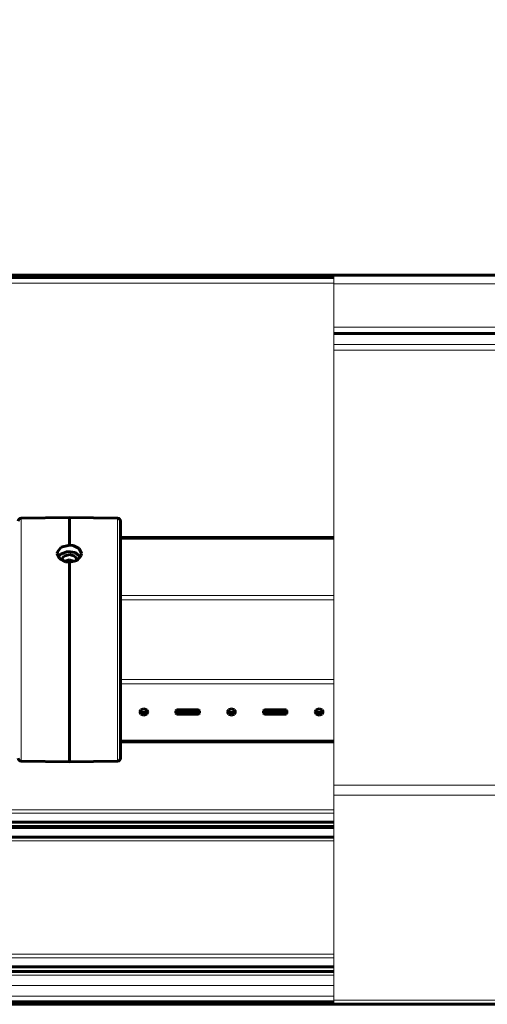
# Model space of a CAD drawing. Units: millimetres. Extents: x 0 to 841, y 0 to 594.
# Drawn here: x 297 to 329, y 485 to 553 of the extents above; entities that cross this region are included whole.
import ezdxf

# ---------------------------------------------------------------- set-up
doc = ezdxf.new("R2010")
doc.units = ezdxf.units.MM
for name, pattern in [('K5LT_BASIC', [0]), ('K5LT_THIN', [0]), ('K5LT_THIN_INCLUDED_TO_HATCHING', [0])]:
    doc.linetypes.add(name, pattern=pattern)
doc.layers.add('Системный слой', color=7, linetype='Continuous')
doc.layers.add('Системный слой (1)', color=7, linetype='Continuous', true_color=0x909090)
doc.styles.add('KDIMTEXTSTYLE', font='GOST_AU.SHX', dxfattribs={"width": 0.96, "oblique": 15, "height": 5})
doc.dimstyles.new('KDIMSTYLE (0.20)', dxfattribs={"dimtxt": 5, "dimasz": 1, "dimexe": 2, "dimexo": 0, "dimgap": 1, "dimtad": 1, "dimlfac": 5, "dimtxsty": 'KDIMTEXTSTYLE', "dimsah": 1, "dimcen": 0, "dimdle": 1, "dimadec": 0, "dimazin": 0, "dimtfac": 0.667, "dimtmove": 0, "dimatfit": 3, "dimfxl": 1, "dimtvp": 1, "dimtolj": 1, "dimtzin": 0, "dimarcsym": 0})
pattern_1 = [(45, (0, 0), (-3.535534, 3.535534), [])]

# ---------------------------------------------------------------- blocks, each defined once
blk = doc.blocks.new('U6')
at = {"layer": 'Системный слой (1)', "color": 5, "linetype": 'K5LT_BASIC', "lineweight": 60, "true_color": 0x0000ff}
blk.add_line((376.255, 535.202), (318.135, 535.202), dxfattribs=at)
blk = doc.blocks.new('U7')
at = {"layer": 'Системный слой (1)', "color": 5, "linetype": 'K5LT_BASIC', "lineweight": 60, "true_color": 0x0000ff}
blk.add_line((376.255, 531.202), (318.135, 531.202), dxfattribs=at)
blk = doc.blocks.new('U195')
at = {"layer": 'Системный слой (1)', "color": 5, "linetype": 'K5LT_BASIC', "lineweight": 60, "true_color": 0x0000ff}
blk.add_line((376.255, 485.274), (318.135, 485.274), dxfattribs=at)
blk = doc.blocks.new('U240')
at = {"layer": 'Системный слой (1)', "color": 7, "linetype": 'K5LT_THIN', "lineweight": 18}
blk.add_line((376.255, 534.602), (318.135, 534.602), dxfattribs=at)
blk = doc.blocks.new('U241')
at = {"layer": 'Системный слой (1)', "color": 7, "linetype": 'K5LT_THIN', "lineweight": 18}
blk.add_line((376.255, 531.634), (318.135, 531.634), dxfattribs=at)
blk = doc.blocks.new('U401')
at = {"layer": 'Системный слой (1)', "color": 7, "linetype": 'K5LT_THIN', "lineweight": 18}
blk.add_line((376.255, 500.288), (318.135, 500.288), dxfattribs=at)
blk = doc.blocks.new('U403')
at = {"layer": 'Системный слой (1)', "color": 7, "linetype": 'K5LT_THIN', "lineweight": 18}
blk.add_line((376.255, 530.055), (318.135, 530.055), dxfattribs=at)
blk = doc.blocks.new('U405')
at = {"layer": 'Системный слой (1)', "color": 7, "linetype": 'K5LT_THIN', "lineweight": 18}
blk.add_line((376.255, 485.567), (318.135, 485.567), dxfattribs=at)
blk = doc.blocks.new('U406')
at = {"layer": 'Системный слой (1)', "color": 7, "linetype": 'K5LT_THIN', "lineweight": 18}
blk.add_line((376.255, 499.581), (318.135, 499.581), dxfattribs=at)
blk = doc.blocks.new('U407')
at = {"layer": 'Системный слой (1)', "color": 7, "linetype": 'K5LT_THIN', "lineweight": 18}
blk.add_line((376.255, 530.441), (318.135, 530.441), dxfattribs=at)
blk = doc.blocks.new('U412')
at = {"layer": 'Системный слой (1)', "color": 7, "linetype": 'K5LT_THIN_INCLUDED_TO_HATCHING', "lineweight": 18}
blk.add_line((318.135, 485.274), (318.135, 535.202), dxfattribs=at)
blk = doc.blocks.new('U413')
at = {"layer": 'Системный слой (1)', "color": 7, "linetype": 'K5LT_THIN', "lineweight": 18}
blk.add_line((318.135, 534.638), (252.4, 534.638), dxfattribs=at)
blk = doc.blocks.new('U414')
at = {"layer": 'Системный слой (1)', "color": 5, "linetype": 'K5LT_BASIC', "lineweight": 60, "true_color": 0x0000ff}
blk.add_line((252.41, 535.202), (318.135, 535.202), dxfattribs=at)
blk = doc.blocks.new('U415')
at = {"layer": 'Системный слой (1)', "color": 5, "linetype": 'K5LT_BASIC', "lineweight": 60, "true_color": 0x0000ff}
blk.add_line((318.135, 535.038), (252.407, 535.038), dxfattribs=at)
blk = doc.blocks.new('U416')
at = {"layer": 'Системный слой (1)', "color": 7, "linetype": 'K5LT_THIN', "lineweight": 18}
blk.add_line((251.763, 498.35), (318.135, 498.35), dxfattribs=at)
blk = doc.blocks.new('U417')
at = {"layer": 'Системный слой (1)', "color": 7, "linetype": 'K5LT_THIN', "lineweight": 18}
blk.add_line((251.766, 498.594), (318.135, 498.594), dxfattribs=at)
blk = doc.blocks.new('U418')
at = {"layer": 'Системный слой (1)', "color": 5, "linetype": 'K5LT_BASIC', "lineweight": 60, "true_color": 0x0000ff}
blk.add_line((251.754, 497.748), (318.135, 497.748), dxfattribs=at)
blk = doc.blocks.new('U419')
at = {"layer": 'Системный слой (1)', "color": 5, "linetype": 'K5LT_BASIC', "lineweight": 60, "true_color": 0x0000ff}
blk.add_line((251.749, 497.458), (318.135, 497.458), dxfattribs=at)
blk = doc.blocks.new('U424')
at = {"layer": 'Системный слой (1)', "color": 5, "linetype": 'K5LT_BASIC', "lineweight": 60, "true_color": 0x0000ff}
for p, q in [((300.015, 515.696), (299.676, 515.597)), ((300.395, 515.597), (300.015, 515.696))]:
    blk.add_line(p, q, dxfattribs=at)
blk = doc.blocks.new('U425')
at = {"layer": 'Системный слой (1)', "color": 5, "linetype": 'K5LT_BASIC', "lineweight": 60, "true_color": 0x0000ff}
for p, q in [((299.418, 516.085), (299.268, 515.917)), ((299.898, 516.272), (299.418, 516.085)), ((300.437, 516.206), (299.898, 516.272)), ((300.802, 515.917), (300.437, 516.206))]:
    blk.add_line(p, q, dxfattribs=at)
blk = doc.blocks.new('U426')
at = {"layer": 'Системный слой (1)', "color": 5, "linetype": 'K5LT_BASIC', "lineweight": 60, "true_color": 0x0000ff}
for p, q in [((299.473, 516.564), (299.219, 516.252)), ((300.035, 516.711), (299.473, 516.564)), ((299.219, 516.252), (299.205, 516.146)), ((299.205, 516.146), (299.364, 515.792)), ((299.364, 515.792), (299.792, 515.563)), ((299.792, 515.563), (300.035, 515.537))]:
    blk.add_line(p, q, dxfattribs=at)
blk = doc.blocks.new('U427')
at = {"layer": 'Системный слой (1)', "color": 5, "linetype": 'K5LT_BASIC', "lineweight": 60, "true_color": 0x0000ff}
for p, q in [((299.66, 515.958), (299.505, 515.693)), ((299.505, 515.693), (299.505, 515.679)), ((300.035, 516.068), (299.66, 515.958)), ((300.41, 515.958), (300.035, 516.068)), ((300.565, 515.693), (300.41, 515.958)), ((300.565, 515.679), (300.565, 515.693))]:
    blk.add_line(p, q, dxfattribs=at)
blk = doc.blocks.new('U428')
at = {"layer": 'Системный слой (1)', "color": 5, "linetype": 'K5LT_BASIC', "lineweight": 60, "true_color": 0x0000ff}
for p, q in [((300.548, 515.669), (300.839, 515.998)), ((300.839, 515.998), (300.865, 516.146)), ((300.035, 515.537), (300.548, 515.669))]:
    blk.add_line(p, q, dxfattribs=at)
blk = doc.blocks.new('U429')
at = {"layer": 'Системный слой (1)', "color": 5, "linetype": 'K5LT_BASIC', "lineweight": 60, "true_color": 0x0000ff}
for p, q in [((300.301, 516.681), (300.035, 516.711)), ((300.708, 516.48), (300.301, 516.681)), ((300.865, 516.146), (300.708, 516.48))]:
    blk.add_line(p, q, dxfattribs=at)
blk = doc.blocks.new('U430')
at = {"layer": 'Системный слой (1)', "color": 7, "linetype": 'K5LT_THIN', "lineweight": 18}
blk.add_line((251.631, 488.462), (318.135, 488.462), dxfattribs=at)
blk = doc.blocks.new('U431')
at = {"layer": 'Системный слой (1)', "color": 7, "linetype": 'K5LT_THIN', "lineweight": 18}
blk.add_line((251.634, 488.707), (318.135, 488.707), dxfattribs=at)
blk = doc.blocks.new('U432')
at = {"layer": 'Системный слой (1)', "color": 5, "linetype": 'K5LT_BASIC', "lineweight": 60, "true_color": 0x0000ff}
blk.add_line((251.624, 487.847), (318.135, 487.847), dxfattribs=at)
blk = doc.blocks.new('U433')
at = {"layer": 'Системный слой (1)', "color": 7, "linetype": 'K5LT_THIN', "lineweight": 18}
blk.add_line((251.747, 497.32), (318.135, 497.32), dxfattribs=at)
blk = doc.blocks.new('U434')
at = {"layer": 'Системный слой (1)', "color": 5, "linetype": 'K5LT_BASIC', "lineweight": 60, "true_color": 0x0000ff}
blk.add_line((251.738, 496.723), (318.135, 496.723), dxfattribs=at)
blk = doc.blocks.new('U435')
at = {"layer": 'Системный слой (1)', "color": 7, "linetype": 'K5LT_THIN', "lineweight": 18}
blk.add_line((251.735, 496.462), (318.135, 496.462), dxfattribs=at)
blk = doc.blocks.new('U436')
at = {"layer": 'Системный слой (1)', "color": 5, "linetype": 'K5LT_BASIC', "lineweight": 60, "true_color": 0x0000ff}
blk.add_line((251.62, 487.524), (318.135, 487.524), dxfattribs=at)
blk = doc.blocks.new('U441')
at = {"layer": 'Системный слой (1)', "color": 7, "linetype": 'K5LT_THIN', "lineweight": 18}
blk.add_line((303.535, 507.52), (318.135, 507.52), dxfattribs=at)
blk = doc.blocks.new('U442')
at = {"layer": 'Системный слой (1)', "color": 7, "linetype": 'K5LT_THIN', "lineweight": 18}
blk.add_line((303.535, 512.955), (318.135, 512.955), dxfattribs=at)
blk = doc.blocks.new('U443')
at = {"layer": 'Системный слой (1)', "color": 7, "linetype": 'K5LT_THIN', "lineweight": 18}
blk.add_line((303.535, 513.266), (318.135, 513.266), dxfattribs=at)
blk = doc.blocks.new('U444')
at = {"layer": 'Системный слой (1)', "color": 7, "linetype": 'K5LT_THIN', "lineweight": 18}
blk.add_line((303.535, 507.209), (318.135, 507.209), dxfattribs=at)
blk = doc.blocks.new('U445')
at = {"layer": 'Системный слой (1)', "color": 7, "linetype": 'K5LT_THIN', "lineweight": 18}
blk.add_line((303.535, 517.109), (318.135, 517.109), dxfattribs=at)
blk = doc.blocks.new('U446')
at = {"layer": 'Системный слой (1)', "color": 5, "linetype": 'K5LT_BASIC', "lineweight": 60, "true_color": 0x0000ff}
blk.add_line((303.535, 503.238), (318.135, 503.238), dxfattribs=at)
blk = doc.blocks.new('U447')
at = {"layer": 'Системный слой (1)', "color": 5, "linetype": 'K5LT_BASIC', "lineweight": 60, "true_color": 0x0000ff}
blk.add_line((303.535, 517.238), (318.135, 517.238), dxfattribs=at)
blk = doc.blocks.new('U448')
at = {"layer": 'Системный слой (1)', "color": 7, "linetype": 'K5LT_THIN', "lineweight": 18}
blk.add_line((303.535, 503.367), (318.135, 503.367), dxfattribs=at)
blk = doc.blocks.new('U450')
at = {"layer": 'Системный слой (1)', "color": 5, "linetype": 'K5LT_BASIC', "lineweight": 60, "true_color": 0x0000ff}
for p, q in [((307.336, 505.217), (307.365, 505.167)), ((307.365, 505.167), (307.436, 505.147))]:
    blk.add_line(p, q, dxfattribs=at)
blk = doc.blocks.new('U458')
at = {"layer": 'Системный слой (1)', "color": 5, "linetype": 'K5LT_BASIC', "lineweight": 60, "true_color": 0x0000ff}
for p, q in [((307.365, 505.409), (307.336, 505.359)), ((307.436, 505.429), (307.365, 505.409))]:
    blk.add_line(p, q, dxfattribs=at)
blk = doc.blocks.new('U461')
at = {"layer": 'Системный слой (1)', "color": 5, "linetype": 'K5LT_BASIC', "lineweight": 60, "true_color": 0x0000ff}
for p, q in [((308.836, 505.147), (308.906, 505.167)), ((308.906, 505.167), (308.936, 505.217))]:
    blk.add_line(p, q, dxfattribs=at)
blk = doc.blocks.new('U465')
at = {"layer": 'Системный слой (1)', "color": 5, "linetype": 'K5LT_BASIC', "lineweight": 60, "true_color": 0x0000ff}
for p, q in [((314.906, 505.409), (314.836, 505.429)), ((314.936, 505.359), (314.906, 505.409))]:
    blk.add_line(p, q, dxfattribs=at)
blk = doc.blocks.new('U468')
at = {"layer": 'Системный слой (1)', "color": 5, "linetype": 'K5LT_BASIC', "lineweight": 60, "true_color": 0x0000ff}
for p, q in [((304.861, 505.373), (305.026, 505.26)), ((305.026, 505.26), (305.136, 505.246)), ((305.136, 505.246), (305.348, 505.308)), ((305.348, 505.308), (305.41, 505.373))]:
    blk.add_line(p, q, dxfattribs=at)
blk = doc.blocks.new('U472')
at = {"layer": 'Системный слой (1)', "color": 5, "linetype": 'K5LT_BASIC', "lineweight": 60, "true_color": 0x0000ff}
for p, q in [((313.336, 505.217), (313.365, 505.167)), ((313.365, 505.167), (313.436, 505.147))]:
    blk.add_line(p, q, dxfattribs=at)
blk = doc.blocks.new('U473')
at = {"layer": 'Системный слой (1)', "color": 5, "linetype": 'K5LT_BASIC', "lineweight": 60, "true_color": 0x0000ff}
for p, q in [((314.836, 505.147), (314.906, 505.167)), ((314.906, 505.167), (314.936, 505.217))]:
    blk.add_line(p, q, dxfattribs=at)
blk = doc.blocks.new('U487')
at = {"layer": 'Системный слой (1)', "color": 5, "linetype": 'K5LT_BASIC', "lineweight": 60, "true_color": 0x0000ff}
for p, q in [((304.923, 505.438), (304.836, 505.288)), ((304.836, 505.288), (304.923, 505.138)), ((305.136, 505.5), (304.923, 505.438)), ((304.923, 505.138), (305.136, 505.076)), ((305.348, 505.438), (305.136, 505.5)), ((305.136, 505.076), (305.348, 505.138)), ((305.436, 505.288), (305.348, 505.438)), ((305.348, 505.138), (305.436, 505.288))]:
    blk.add_line(p, q, dxfattribs=at)
blk = doc.blocks.new('U488')
at = {"layer": 'Системный слой (1)', "color": 5, "linetype": 'K5LT_BASIC', "lineweight": 60, "true_color": 0x0000ff}
for p, q in [((308.906, 505.409), (308.836, 505.429)), ((308.936, 505.359), (308.906, 505.409))]:
    blk.add_line(p, q, dxfattribs=at)
blk = doc.blocks.new('U494')
at = {"layer": 'Системный слой (1)', "color": 5, "linetype": 'K5LT_BASIC', "lineweight": 60, "true_color": 0x0000ff}
for p, q in [((307.338, 505.373), (307.38, 505.328)), ((307.38, 505.328), (307.436, 505.316))]:
    blk.add_line(p, q, dxfattribs=at)
blk = doc.blocks.new('U495')
at = {"layer": 'Системный слой (1)', "color": 5, "linetype": 'K5LT_BASIC', "lineweight": 60, "true_color": 0x0000ff}
for p, q in [((313.365, 505.409), (313.336, 505.359)), ((313.436, 505.429), (313.365, 505.409))]:
    blk.add_line(p, q, dxfattribs=at)
blk = doc.blocks.new('U504')
at = {"layer": 'Системный слой (1)', "color": 5, "linetype": 'K5LT_BASIC', "lineweight": 60, "true_color": 0x0000ff}
for p, q in [((310.861, 505.373), (311.026, 505.26)), ((311.026, 505.26), (311.136, 505.246)), ((311.136, 505.246), (311.348, 505.308)), ((311.348, 505.308), (311.41, 505.373))]:
    blk.add_line(p, q, dxfattribs=at)
blk = doc.blocks.new('U505')
at = {"layer": 'Системный слой (1)', "color": 5, "linetype": 'K5LT_BASIC', "lineweight": 60, "true_color": 0x0000ff}
for p, q in [((313.338, 505.373), (313.38, 505.328)), ((313.38, 505.328), (313.436, 505.316))]:
    blk.add_line(p, q, dxfattribs=at)
blk = doc.blocks.new('U507')
at = {"layer": 'Системный слой (1)', "color": 5, "linetype": 'K5LT_BASIC', "lineweight": 60, "true_color": 0x0000ff}
for p, q in [((308.836, 505.316), (308.906, 505.337)), ((308.906, 505.337), (308.934, 505.373))]:
    blk.add_line(p, q, dxfattribs=at)
blk = doc.blocks.new('U511')
at = {"layer": 'Системный слой (1)', "color": 5, "linetype": 'K5LT_BASIC', "lineweight": 60, "true_color": 0x0000ff}
for p, q in [((310.923, 505.438), (310.836, 505.288)), ((310.836, 505.288), (310.923, 505.138)), ((311.136, 505.5), (310.923, 505.438)), ((310.923, 505.138), (311.136, 505.076)), ((311.348, 505.438), (311.136, 505.5)), ((311.136, 505.076), (311.348, 505.138)), ((311.436, 505.288), (311.348, 505.438)), ((311.348, 505.138), (311.436, 505.288))]:
    blk.add_line(p, q, dxfattribs=at)
blk = doc.blocks.new('U516')
at = {"layer": 'Системный слой (1)', "color": 5, "linetype": 'K5LT_BASIC', "lineweight": 60, "true_color": 0x0000ff}
for p, q in [((314.836, 505.316), (314.906, 505.337)), ((314.906, 505.337), (314.934, 505.373))]:
    blk.add_line(p, q, dxfattribs=at)
blk = doc.blocks.new('U522')
at = {"layer": 'Системный слой (1)', "color": 5, "linetype": 'K5LT_BASIC', "lineweight": 60, "true_color": 0x0000ff}
for p, q in [((316.923, 505.438), (316.836, 505.288)), ((316.836, 505.288), (316.923, 505.138)), ((317.136, 505.5), (316.923, 505.438)), ((316.923, 505.138), (317.136, 505.076)), ((317.348, 505.438), (317.136, 505.5)), ((317.136, 505.076), (317.348, 505.138)), ((317.436, 505.288), (317.348, 505.438)), ((317.348, 505.138), (317.436, 505.288))]:
    blk.add_line(p, q, dxfattribs=at)
blk = doc.blocks.new('U524')
at = {"layer": 'Системный слой (1)', "color": 5, "linetype": 'K5LT_BASIC', "lineweight": 60, "true_color": 0x0000ff}
for p, q in [((316.861, 505.373), (317.026, 505.26)), ((317.026, 505.26), (317.136, 505.246)), ((317.136, 505.246), (317.348, 505.308)), ((317.348, 505.308), (317.41, 505.373))]:
    blk.add_line(p, q, dxfattribs=at)
blk = doc.blocks.new('U602')
at = {"layer": 'Системный слой (1)', "color": 7, "linetype": 'K5LT_THIN', "lineweight": 18}
blk.add_line((251.608, 486.559), (318.135, 486.559), dxfattribs=at)
blk = doc.blocks.new('U603')
at = {"layer": 'Системный слой (1)', "color": 7, "linetype": 'K5LT_THIN', "lineweight": 18}
blk.add_line((251.619, 487.461), (318.135, 487.461), dxfattribs=at)
blk = doc.blocks.new('U606')
at = {"layer": 'Системный слой (1)', "color": 7, "linetype": 'K5LT_THIN', "lineweight": 18}
blk.add_line((251.617, 487.275), (318.135, 487.275), dxfattribs=at)
blk = doc.blocks.new('U607')
at = {"layer": 'Системный слой (1)', "color": 7, "linetype": 'K5LT_THIN', "lineweight": 18}
blk.add_line((251.599, 485.822), (318.135, 485.822), dxfattribs=at)
blk = doc.blocks.new('U608')
at = {"layer": 'Системный слой (1)', "color": 7, "linetype": 'K5LT_THIN', "lineweight": 18}
blk.add_line((251.62, 487.52), (318.135, 487.52), dxfattribs=at)
blk = doc.blocks.new('U618')
at = {"layer": 'Системный слой (1)', "color": 5, "linetype": 'K5LT_BASIC', "lineweight": 60, "true_color": 0x0000ff}
blk.add_line((318.135, 485.274), (251.593, 485.274), dxfattribs=at)
blk = doc.blocks.new('U619')
at = {"layer": 'Системный слой (1)', "color": 5, "linetype": 'K5LT_BASIC', "lineweight": 60, "true_color": 0x0000ff}
blk.add_line((251.595, 485.438), (318.135, 485.438), dxfattribs=at)
blk = doc.blocks.new('KDIMARROW_01')
at = {"layer": 'Системный слой'}
blk.add_hatch(color=0, dxfattribs=at).paths.add_polyline_path([(0, 0), (-5, 0.658), (-4.5, 0), (-5, -0.658)])
at = {"layer": 'Системный слой', "color": 0, "linetype": 'K5LT_THIN', "lineweight": 18}
for p, q in [((-4.5, 0), (-5, 0.658)), ((-5, 0.658), (0, 0)), ((0, 0), (-5, -0.658)), ((-5, -0.658), (-4.5, 0))]:
    blk.add_line(p, q, dxfattribs=at)
at = {"layer": 'Системный слой (1)', "color": 0, "linetype": 'K5LT_THIN', "lineweight": 18}
blk.add_line((0, 0), (-1, 0), dxfattribs=at)

msp = doc.modelspace()

# ---------------------------------------------------------------- hatches: boundary and pattern name
at = {"layer": 'Системный слой (1)'}
h = msp.add_hatch(dxfattribs=at)
h.set_pattern_fill('Металл', angle=45, style=0, pattern_type=0)
h.set_pattern_definition(pattern_1)
h.paths.add_polyline_path([(111.4772, 535.0377), (247.4073, 535.0377), (247.4105, 535.2017), (247.4105, 535.2017), (111.4772, 535.2017)])
h.paths.add_polyline_path([(252.4073, 535.0377), (318.1349, 535.0377), (318.1349, 535.2017), (252.4105, 535.2017)])
h = msp.add_hatch(dxfattribs=at)
h.set_pattern_fill('Металл', angle=45, style=0, pattern_type=0)
h.set_pattern_definition(pattern_1)
h.paths.add_polyline_path([(111.4772, 485.2737), (246.5927, 485.2737), (246.5947, 485.4377), (111.4772, 485.4377)])
h.paths.add_polyline_path([(251.5927, 485.2737), (318.1349, 485.2737), (318.1349, 485.4377), (251.5947, 485.4377)])

# ---------------------------------------------------------------- linework, layer by layer
at = {"layer": 'Системный слой (1)', "color": 5, "linetype": 'K5LT_BASIC', "lineweight": 60, "true_color": 0x0000ff}
for p, q in [((296.7323, 518.5603), (300.0349, 518.6035)), ((303.3375, 518.5603), (300.0349, 518.6035)), ((300.0349, 518.6035), (300.0349, 516.7109)), ((303.5349, 518.3603), (303.5349, 502.1151)), ((300.0349, 515.5371), (300.0349, 501.8719)), ((307.3355, 505.3587), (307.3355, 505.2172)), ((308.8355, 505.4294), (307.4355, 505.4294)), ((308.8355, 505.3162), (307.4355, 505.3162)), ((307.4355, 505.1465), (308.8355, 505.1465)), ((308.9355, 505.2172), (308.9355, 505.3587)), ((313.3355, 505.3587), (313.3355, 505.2172)), ((314.8355, 505.4294), (313.4355, 505.4294)), ((314.8355, 505.3162), (313.4355, 505.3162)), ((313.4355, 505.1465), (314.8355, 505.1465)), ((314.9355, 505.2172), (314.9355, 505.3587)), ((296.7323, 501.9151), (300.0349, 501.8719)), ((303.3375, 501.9151), (300.0349, 501.8719))]:
    msp.add_line(p, q, dxfattribs=at)
at = {"layer": 'Системный слой (1)', "color": 7, "linetype": 'K5LT_THIN', "lineweight": 18}
for p, q in [((296.7323, 518.5603), (296.7323, 501.9151)), ((303.3375, 518.5603), (303.3375, 501.9151)), ((307.4355, 505.3162), (307.4355, 505.1465)), ((308.8355, 505.3162), (308.8355, 505.1465)), ((313.4355, 505.3162), (313.4355, 505.1465)), ((314.8355, 505.3162), (314.8355, 505.1465))]:
    msp.add_line(p, q, dxfattribs=at)
at = {"layer": 'Системный слой (1)', "color": 5, "linetype": 'K5LT_BASIC', "lineweight": 60, "true_color": 0x0000ff}
for centre, start, end in [((296.7349, 518.3603), 90.75, 180), ((303.3349, 518.3603), 0, 89.25), ((296.7349, 502.1151), 180, 269.25), ((303.3349, 502.1151), 270.75, 0)]:
    msp.add_arc(centre, 0.2, start, end, dxfattribs=at)

# ---------------------------------------------------------------- block references
at = {"layer": 'Системный слой (1)'}
for name in ['U6', 'U240', 'U412', 'U414', 'U415', 'U413', 'U241', 'U7', 'U407', 'U403', 'U447', 'U445', 'U426', 'U429', 'U425', 'U427', 'U424', 'U428', 'U443', 'U442', 'U441', 'U444', 'U487', 'U468', 'U458', 'U450', 'U494', 'U488', 'U507', 'U461', 'U511', 'U504', 'U495', 'U472', 'U505', 'U465', 'U516', 'U473', 'U522', 'U524', 'U448', 'U446', 'U401', 'U406', 'U417', 'U416', 'U418', 'U419', 'U433', 'U434', 'U435', 'U431', 'U430', 'U432', 'U436', 'U608', 'U603', 'U606', 'U602', 'U405', 'U607', 'U619', 'U195', 'U618']:
    msp.add_blockref(name, (0, 0), dxfattribs=at)

# ---------------------------------------------------------------- dimensions: what is measured, and where the dimension line sits
at = {"layer": 'Системный слой (1)', "color": 7}
msp.add_linear_dim(base=(78.6082, 565.5617), p1=(377.0549, 534.6085), p2=(78.6082, 534.6085), location=(231.6082, 565.5617), text='\\H5.0;\\W0.965;\\Q15;\\A1;{\\H5.0;\\W0.965;\\Q15;\\Q15;L = l\\S^ 2;\\Q15;+130}', dimstyle='KDIMSTYLE (0.20)', override={"dimexo": 0, "dimblk1": 'KDIMARROW_01', "dimblk2": 'KDIMARROW_01', "dimse1": 0, "dimse2": 0, "dimclrt": 7, "dimtolj": 1}, dxfattribs=at).render()

doc.saveas('drawing.dxf')
